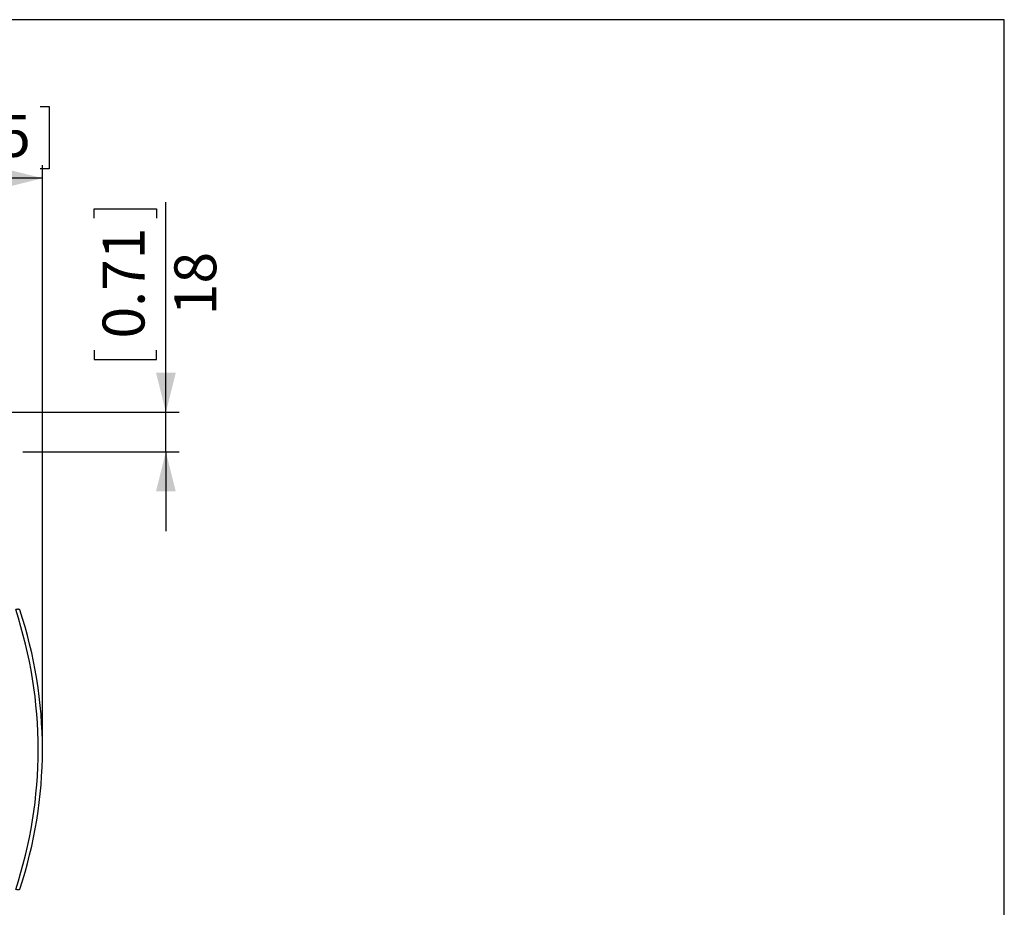
# Model space of a CAD drawing. Extents: x 30 to 1752, y 30 to 1230.
# Drawn here: x 1304 to 1752, y 826 to 1230 of the extents above; entities that cross this region are included whole.
import ezdxf

# ---------------------------------------------------------------- set-up
doc = ezdxf.new("R2010")
doc.units = 0
doc.header["$LTSCALE"] = 6
doc.layers.get('0').update_dxf_attribs({"linetype": 'CONTINUOUS'})
doc.styles.add('SLDTEXTSTYLE0', font='TXT', dxfattribs={"width": 0.605})
doc.dimstyles.new('SLDDIMSTYLE0', dxfattribs={"dimtxt": 18.491895, "dimasz": 18, "dimexe": 0, "dimexo": 0.0625, "dimgap": 4.622974, "dimtad": 1, "dimdec": 0, "dimrnd": 1e-09, "dimzin": 12, "dimtxsty": 'SLDTEXTSTYLE0', "dimsah": 1, "dimcen": 0.09, "dimazin": 3, "dimtfac": 1, "dimtofl": 0, "dimtmove": 0, "dimatfit": 3, "dimtolj": 1, "dimtzin": 12})
doc.dimstyles.new('SLDDIMSTYLE2', dxfattribs={"dimtxt": 18.491895, "dimasz": 18, "dimexe": 0, "dimexo": 0.0625, "dimgap": 4.622974, "dimtad": 1, "dimrnd": 1e-09, "dimzin": 12, "dimtxsty": 'SLDTEXTSTYLE0', "dimsah": 1, "dimcen": 0.09, "dimazin": 3, "dimtfac": 1, "dimtmove": 0, "dimatfit": 3, "dimtolj": 1, "dimtzin": 12})

# ---------------------------------------------------------------- blocks, each defined once
blk = doc.blocks.new('_D_8')
at = {"color": 7, "linetype": 'CONTINUOUS'}
for p, q in [((1253.51, 1190.54), (1249.28, 1190.54)), ((1249.28, 1190.54), (1249.28, 1162.15)), ((1313.48, 1190.54), (1317.71, 1190.54)), ((1317.71, 1190.54), (1317.71, 1162.15)), ((1249.28, 1162.15), (1253.51, 1162.15)), ((1249.73, 1057.51), (1249.73, 1163.92)), ((1317.71, 1162.15), (1313.48, 1162.15)), ((1314.58, 904.16), (1314.58, 1163.92)), ((1314.58, 1157.92), (1246.1, 1157.92)), ((1314.58, 1157.92), (1249.73, 1157.92))]:
    blk.add_line(p, q, dxfattribs=at)
for points in [[(1249.73, 1157.92), (1267.73, 1153.42), (1267.73, 1162.42)], [(1314.58, 1157.92), (1296.58, 1162.42), (1296.58, 1153.42)]]:
    blk.add_solid(points, dxfattribs=at)
at = {"color": 7, "linetype": 'CONTINUOUS', "char_height": 19.05, "attachment_point": 1, "style": 'SLDTEXTSTYLE0'}
for s, insert in [('2.55', (1258.8, 1186.7)), ('65', (1269.38, 1154.07))]:
    blk.add_mtext(s, dxfattribs=dict(at, insert=insert))
blk = doc.blocks.new('_D_9')
at = {"color": 7, "linetype": 'CONTINUOUS'}
for p, q in [((1370.72, 1051.51), (1370.72, 1147.11)), ((1338.1, 1139.71), (1338.1, 1143.94)), ((1338.1, 1143.94), (1366.5, 1143.94)), ((1366.5, 1143.94), (1366.5, 1139.71)), ((1338.1, 1079.73), (1338.1, 1075.5)), ((1366.5, 1075.5), (1366.5, 1079.73)), ((1338.1, 1075.5), (1366.5, 1075.5)), ((1255.73, 1051.51), (1376.72, 1051.51)), ((1370.72, 1033.51), (1370.72, 1051.51)), ((1305.73, 1033.51), (1376.72, 1033.51)), ((1370.72, 1033.51), (1370.72, 997.51))]:
    blk.add_line(p, q, dxfattribs=at)
for points in [[(1370.72, 1051.51), (1375.22, 1069.51), (1366.22, 1069.51)], [(1370.72, 1033.51), (1366.22, 1015.51), (1375.22, 1015.51)]]:
    blk.add_solid(points, dxfattribs=at)
at = {"color": 7, "linetype": 'CONTINUOUS', "char_height": 19.05, "attachment_point": 1, "rotation": 90, "style": 'SLDTEXTSTYLE0'}
for s, insert in [('0.71', (1341.94, 1085.03)), ('18', (1374.57, 1095.61))]:
    blk.add_mtext(s, dxfattribs=dict(at, insert=insert))

msp = doc.modelspace()

# ---------------------------------------------------------------- linework, layer by layer
at = {"color": 7, "linetype": 'CONTINUOUS'}
for p, q in [((1752, 1230), (30, 1230)), ((1752, 30), (1752, 1230)), ((1309.233, 943.968), (1309.182, 944.325)), ((1309.182, 851.994), (1309.23, 852.313))]:
    msp.add_line(p, q, dxfattribs=at)
at = {"color": 7, "linetype": 'CONTINUOUS', "flags": 128}
for points in [[(1304.232, 961.667), (1304.164, 961.77), (1304.039, 961.85), (1303.86, 961.904), (1303.633, 961.931), (1303.365, 961.929), (1303.064, 961.899), (1302.741, 961.842), (1302.405, 961.759)], [(1304.232, 834.652), (1304.164, 834.549), (1304.039, 834.469), (1303.86, 834.415), (1303.633, 834.388), (1303.365, 834.39), (1303.064, 834.42), (1302.741, 834.477), (1302.405, 834.56)]]:
    msp.add_lwpolyline(points, dxfattribs=at)
at = {"color": 7, "linetype": 'CONTINUOUS'}
for centre, radius, start, end in [((1110.012, 898.159), 202.633, 341.70757, 18.29243), ((1114.403, 898.159), 200.17, 341.50216, 18.49784)]:
    msp.add_arc(centre, radius, start, end, dxfattribs=at)

# ---------------------------------------------------------------- dimensions: what is measured, and where the dimension line sits
dim = msp.add_linear_dim(base=(1249.725, 1129.514), p1=(1314.583, 898.159), p2=(1249.725, 1051.514), dimstyle='SLDDIMSTYLE0', dxfattribs=at)
dim.commit()
dim.dimension.update_dxf_attribs({"geometry": '_D_8', "text_midpoint": (1283.495, 1129.514), "dimtype": 160})
dim = msp.add_linear_dim(base=(1399.13, 1051.514), p1=(1299.725, 1033.514), p2=(1249.725, 1051.514), angle=90, dimstyle='SLDDIMSTYLE2', dxfattribs=at)
dim.commit()
dim.dimension.update_dxf_attribs({"geometry": '_D_9', "text_midpoint": (1399.13, 1109.72), "dimtype": 160})

doc.saveas('drawing.dxf')
